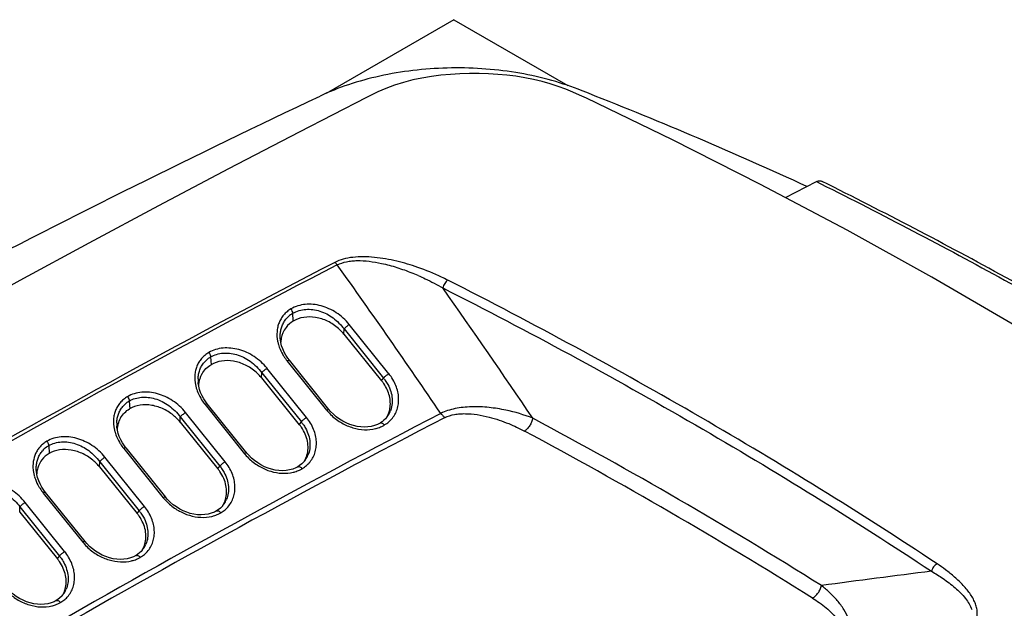
# Model space of a CAD drawing. Units: inches. Extents: x 0 to 17, y 0 to 11.
# Drawn here: x 4 to 5.9, y 8.4 to 9.5 of the extents above; entities that cross this region are included whole.
import ezdxf

# ---------------------------------------------------------------- set-up
doc = ezdxf.new("R2010")
doc.units = ezdxf.units.IN
doc.header["$LTSCALE"] = 0.935
doc.header["$MEASUREMENT"] = 0
doc.layers.get('0').update_dxf_attribs({"linetype": 'CONTINUOUS'})

msp = doc.modelspace()

# ---------------------------------------------------------------- linework, layer by layer
at = {"color": 7, "linetype": 'Continuous'}
for p, q in [((4.853, 9.5487), (4.6056, 9.4058)), ((4.853, 9.5487), (5.0744, 9.4208)), ((5.0986, 9.412), (5.0943, 9.4137)), ((5.1101, 9.3964), (5.0968, 9.4026)), ((5.1141, 9.406), (5.0986, 9.412)), ((5.1101, 9.3964), (5.1102, 9.3964)), ((5.4964, 9.2039), (5.5564, 9.2347)), ((4.7268, 8.8622), (4.6501, 8.9576)), ((4.5165, 8.9295), (4.5165, 8.9297)), ((4.5165, 8.9285), (4.5165, 8.9295)), ((4.5174, 8.9225), (4.5165, 8.9285)), ((4.6399, 8.9391), (4.7129, 8.8482)), ((4.5309, 8.8924), (4.527, 8.8982)), ((4.5296, 8.8868), (4.6063, 8.7914)), ((4.534, 8.8882), (4.5309, 8.8924)), ((4.6107, 8.7928), (4.534, 8.8882)), ((4.5672, 8.7773), (4.4905, 8.8728)), ((4.357, 8.8453), (4.357, 8.8454)), ((4.3572, 8.8439), (4.3571, 8.8453)), ((4.4802, 8.8542), (4.5532, 8.7633)), ((4.7129, 8.8482), (4.7168, 8.8536)), ((4.3581, 8.8378), (4.3572, 8.8439)), ((4.3719, 8.8074), (4.368, 8.8133)), ((4.3747, 8.8038), (4.3719, 8.8074)), ((4.4092, 8.6915), (4.3325, 8.787)), ((4.4514, 8.7083), (4.3747, 8.8038)), ((4.3222, 8.7684), (4.3952, 8.6775)), ((4.5532, 8.7633), (4.5572, 8.7687)), ((4.7205, 8.7747), (4.7174, 8.7718)), ((4.7224, 8.777), (4.7205, 8.7747)), ((4.1992, 8.7602), (4.1992, 8.7603)), ((4.1994, 8.7588), (4.1993, 8.7602)), ((4.2003, 8.7527), (4.1994, 8.7588)), ((4.7106, 8.7668), (4.7099, 8.7663)), ((4.7099, 8.7663), (4.7099, 8.7663)), ((4.2141, 8.7221), (4.2102, 8.728)), ((4.2126, 8.7171), (4.2893, 8.6216)), ((4.2169, 8.7184), (4.2141, 8.7221)), ((4.2169, 8.7184), (4.2936, 8.623)), ((4.2528, 8.6048), (4.1761, 8.7003)), ((4.0431, 8.6742), (4.0431, 8.6744)), ((4.0431, 8.6731), (4.0431, 8.6742)), ((4.044, 8.667), (4.0431, 8.6731)), ((4.1657, 8.6816), (4.2387, 8.5908)), ((4.3952, 8.6775), (4.3991, 8.6829)), ((4.5539, 8.6839), (4.5504, 8.6817)), ((4.5504, 8.6817), (4.5504, 8.6817)), ((4.5582, 8.6873), (4.5539, 8.6839)), ((4.0575, 8.6365), (4.0536, 8.6424)), ((4.0608, 8.6321), (4.0575, 8.6365)), ((4.0564, 8.6308), (4.1331, 8.5353)), ((4.1375, 8.5367), (4.0608, 8.6321)), ((4.098, 8.5172), (4.0213, 8.6126)), ((4.2387, 8.5908), (4.2427, 8.5962)), ((4.3959, 8.5982), (4.3925, 8.5961)), ((4.3925, 8.5961), (4.3925, 8.5961)), ((4.4001, 8.6016), (4.3959, 8.5982)), ((4.0108, 8.594), (4.0839, 8.5031)), ((4.2484, 8.5198), (4.2464, 8.5175)), ((4.0839, 8.5031), (4.0879, 8.5085)), ((4.2368, 8.5099), (4.2363, 8.5096)), ((4.2363, 8.5096), (4.2363, 8.5096)), ((4.2402, 8.5122), (4.2368, 8.5099)), ((4.0848, 8.4242), (4.0816, 8.4221)), ((4.0889, 8.4274), (4.0848, 8.4242)), ((4.0816, 8.4221), (4.0816, 8.4221))]:
    msp.add_line(p, q, dxfattribs=at)
at = {"color": 9, "linetype": 'Continuous'}
for p, q in [((5.5564, 9.2347), (5.565, 9.2304)), ((4.5416, 8.9644), (4.5407, 8.9794)), ((4.6399, 8.9391), (4.6401, 8.949)), ((4.6401, 8.949), (4.7168, 8.8536)), ((4.3812, 8.8948), (4.3821, 8.8797)), ((4.4802, 8.8542), (4.4805, 8.8641)), ((4.4805, 8.8641), (4.5572, 8.7687)), ((4.7168, 8.8536), (4.7184, 8.8555)), ((4.2233, 8.8092), (4.2242, 8.7941)), ((4.3703, 8.8024), (4.447, 8.707)), ((4.3222, 8.7684), (4.3224, 8.7783)), ((4.3224, 8.7783), (4.3991, 8.6829)), ((4.5572, 8.7687), (4.5588, 8.7706)), ((4.0671, 8.7227), (4.0678, 8.7076)), ((4.1657, 8.6816), (4.166, 8.6916)), ((4.166, 8.6916), (4.2427, 8.5962)), ((4.3991, 8.6829), (4.4008, 8.6848)), ((4.0108, 8.594), (4.0112, 8.604)), ((4.0112, 8.604), (4.0879, 8.5085)), ((4.2427, 8.5962), (4.2444, 8.5981)), ((4.0879, 8.5085), (4.0896, 8.5105))]:
    msp.add_line(p, q, dxfattribs=at)
at = {"color": 7, "linetype": 'Continuous'}
for points in [[(5.0968, 9.4026), (5.0838, 9.4083), (5.07, 9.4139), (5.0553, 9.4193), (5.04, 9.4243), (5.0241, 9.4288), (5.0076, 9.4328), (4.9908, 9.4362), (4.9736, 9.4389), (4.956, 9.4411), (4.9382, 9.4426), (4.9201, 9.4437), (4.9019, 9.4442), (4.8835, 9.4442), (4.8649, 9.4437), (4.8464, 9.4426), (4.8279, 9.4409), (4.8095, 9.4386), (4.7912, 9.4356), (4.7733, 9.4318), (4.7556, 9.4272), (4.7381, 9.4217), (4.7213, 9.4154), (4.7053, 9.4086), (4.6899, 9.4012), (4.6834, 9.398)], [(4.6834, 9.398), (4.5529, 9.3309), (4.416, 9.2597), (4.2801, 9.1879), (4.1451, 9.1156), (4.0109, 9.0428), (3.8777, 8.9695), (3.7454, 8.8956), (3.614, 8.8213), (3.4897, 8.75)], [(6.5441, 8.5636), (6.4033, 8.6619), (6.2531, 8.7621), (6.0992, 8.8601), (5.9416, 8.9559), (5.7806, 9.0494), (5.616, 9.1406), (5.4481, 9.2294), (5.277, 9.3159), (5.1101, 9.3964)], [(4.527, 8.8982), (4.5237, 8.9042), (4.521, 8.9103), (4.5189, 8.9165), (4.5174, 8.9225)], [(4.368, 8.8133), (4.3646, 8.8194), (4.3618, 8.8255), (4.3596, 8.8317), (4.3581, 8.8378)], [(4.6193, 8.7835), (4.614, 8.7889), (4.6107, 8.7928)], [(4.7099, 8.7663), (4.7052, 8.7639), (4.6992, 8.7616), (4.6929, 8.7599), (4.6863, 8.7589), (4.6794, 8.7586), (4.6724, 8.7589), (4.6653, 8.7599), (4.6582, 8.7615), (4.6512, 8.7638), (4.6443, 8.7667), (4.6376, 8.7701), (4.6312, 8.7741), (4.625, 8.7786), (4.6193, 8.7835)], [(4.7174, 8.7718), (4.7141, 8.7691), (4.7106, 8.7668)], [(4.2102, 8.728), (4.2068, 8.7341), (4.204, 8.7403), (4.2018, 8.7465), (4.2003, 8.7527)], [(4.4606, 8.6985), (4.4552, 8.7039), (4.4514, 8.7083)], [(4.5504, 8.6817), (4.5463, 8.6795), (4.5404, 8.6772), (4.5341, 8.6755), (4.5275, 8.6744), (4.5207, 8.674), (4.5137, 8.6743), (4.5067, 8.6753), (4.4996, 8.6768), (4.4926, 8.679), (4.4857, 8.6818), (4.4789, 8.6852), (4.4725, 8.6892), (4.4663, 8.6936), (4.4606, 8.6985)], [(4.5628, 8.6922), (4.562, 8.6912), (4.5582, 8.6873)], [(4.0536, 8.6424), (4.0503, 8.6485), (4.0476, 8.6547), (4.0455, 8.6609), (4.044, 8.667)], [(4.3028, 8.6131), (4.2975, 8.6185), (4.2936, 8.623)], [(4.3925, 8.5961), (4.3884, 8.5939), (4.3825, 8.5916), (4.3763, 8.5899), (4.3697, 8.5889), (4.3629, 8.5885), (4.3559, 8.5888), (4.3489, 8.5898), (4.3418, 8.5914), (4.3348, 8.5936), (4.3279, 8.5964), (4.3212, 8.5998), (4.3147, 8.6038), (4.3086, 8.6082), (4.3028, 8.6131)], [(4.4048, 8.6064), (4.4039, 8.6054), (4.4001, 8.6016)], [(4.1461, 8.5274), (4.1408, 8.5328), (4.1375, 8.5367)], [(4.2363, 8.5096), (4.2315, 8.5072), (4.2256, 8.5049), (4.2194, 8.5033), (4.2128, 8.5024), (4.206, 8.5021), (4.199, 8.5025), (4.192, 8.5035), (4.1849, 8.5052), (4.1779, 8.5075), (4.171, 8.5104), (4.1643, 8.5139), (4.1579, 8.5179), (4.1518, 8.5224), (4.1461, 8.5274)], [(4.2464, 8.5175), (4.2434, 8.5147), (4.2402, 8.5122)], [(4.0816, 8.4221), (4.0775, 8.42), (4.0716, 8.4177), (4.0654, 8.4161), (4.0588, 8.4151), (4.0521, 8.4148), (4.0451, 8.4151), (4.0381, 8.4161), (4.0311, 8.4177), (4.0241, 8.42), (4.0172, 8.4228), (4.0105, 8.4262), (4.004, 8.4302), (3.9979, 8.4347), (3.9921, 8.4396)], [(4.0936, 8.4322), (4.0927, 8.4311), (4.0889, 8.4274)]]:
    msp.add_lwpolyline(points, dxfattribs=at)
for centre, radius, start, end in [((2.2152, 2.0157), 7.9384, 65.25564, 68.58233), ((4.5665, 8.9218), 0.0493, 120.3878, 142.2543), ((4.5658, 8.9223), 0.0484, 142.2832, 157.0669), ((4.5695, 8.8818), 0.0906, 44.039, 48.8962), ((4.574, 8.8861), 0.0844, 38.8136, 44.0799), ((4.5707, 8.9213), 0.0535, 171.6129, 177.8018), ((4.4096, 8.7967), 0.0909, 44.0194, 48.8581), ((4.4118, 8.8368), 0.0541, 171.6956, 177.325), ((4.4089, 8.8372), 0.0511, 164.6077, 171.6781), ((4.4067, 8.8377), 0.0488, 157.2293, 164.5588), ((4.4058, 8.8381), 0.0479, 149.722, 157.2142), ((4.4141, 8.801), 0.0847, 38.8135, 44.0602), ((4.6474, 8.7956), 0.0843, 34.3435, 38.7549), ((4.6501, 8.7999), 0.0856, 37.4171, 38.7959), ((4.6851, 8.8076), 0.0483, 325.7088, 337.2074), ((4.2486, 8.7524), 0.0485, 157.2705, 164.6185), ((4.2477, 8.7527), 0.0476, 149.7384, 157.2546), ((4.2512, 8.7107), 0.0913, 43.9997, 48.8197), ((4.2558, 8.715), 0.0851, 38.8135, 44.0405), ((4.4902, 8.7148), 0.0859, 37.4258, 38.7957), ((4.6819, 8.8023), 0.0476, 326.846, 329.7366), ((4.6852, 8.8075), 0.0481, 320.6187, 321.9207), ((4.6814, 8.8025), 0.0482, 329.7558, 336.6629), ((4.6852, 8.8075), 0.0481, 321.921, 325.7016), ((4.2537, 8.7514), 0.0538, 171.7645, 177.0748), ((4.2509, 8.7518), 0.0509, 164.6683, 171.7507), ((4.4875, 8.7105), 0.0846, 34.3597, 38.7552), ((4.0913, 8.6663), 0.0474, 142.2545, 157.1896), ((4.0919, 8.6658), 0.0482, 120.1003, 142.2159), ((4.0945, 8.6237), 0.0916, 43.9799, 48.7811), ((4.5226, 8.7173), 0.0473, 326.5573, 329.1569), ((4.5259, 8.7226), 0.0478, 320.5341, 321.6664), ((4.5221, 8.7176), 0.0479, 329.184, 336.6975), ((4.526, 8.7225), 0.0477, 321.6666, 325.5063), ((4.5258, 8.7226), 0.0479, 325.5141, 337.2356), ((4.5209, 8.7181), 0.0491, 336.6969, 343.4955), ((4.0965, 8.6651), 0.0528, 171.8267, 177.0456), ((4.099, 8.628), 0.0854, 38.8135, 44.0206), ((4.3292, 8.6245), 0.0849, 34.3749, 38.7554), ((4.3319, 8.6289), 0.0863, 37.4348, 38.7958), ((4.3681, 8.6368), 0.0476, 325.3427, 337.2792), ((4.3632, 8.6322), 0.0488, 336.7355, 343.5529), ((4.1752, 8.5419), 0.0866, 37.4438, 38.7958), ((4.3649, 8.6314), 0.0469, 326.4353, 329.0071), ((4.3683, 8.6367), 0.0474, 320.3899, 321.4118), ((4.365, 8.6314), 0.0469, 329.0077, 329.7679), ((4.3683, 8.6367), 0.0474, 321.412, 325.3343), ((4.3644, 8.6317), 0.0475, 329.7873, 336.7393), ((4.1725, 8.5376), 0.0851, 34.3901, 38.7556), ((4.2088, 8.5446), 0.0466, 326.4971, 328.8616), ((4.2122, 8.5499), 0.0471, 320.1952, 321.1599), ((4.2089, 8.5446), 0.0466, 328.8621, 329.7842), ((4.2123, 8.5499), 0.047, 321.1601, 325.174), ((4.2082, 8.545), 0.0473, 329.809, 336.7743), ((4.2121, 8.55), 0.0473, 325.183, 337.3314), ((4.2071, 8.5455), 0.0485, 336.7751, 343.6115), ((4.0174, 8.4497), 0.0855, 34.4063, 38.7559), ((4.0202, 8.4541), 0.0869, 37.4527, 38.7957), ((4.0576, 8.4623), 0.0469, 325.0099, 337.3731), ((4.0525, 8.4577), 0.0483, 336.816, 343.6716), ((4.0543, 8.4569), 0.0463, 326.1993, 328.7065), ((4.0578, 8.4622), 0.0467, 320.1011, 320.8971), ((4.0544, 8.4569), 0.0462, 328.7069, 329.8017), ((4.0578, 8.4621), 0.0467, 320.8973, 325.0002), ((4.0537, 8.4572), 0.047, 329.8272, 336.8152)]:
    msp.add_arc(centre, radius, start, end, dxfattribs=at)
at = {"color": 9, "linetype": 'Continuous'}
for centre, radius, start, end in [((13.9952, -9.0368), 20.3962, 117.3585, 119.97378), ((13.8658, -8.7959), 20.1163, 117.34085, 119.99113), ((-7.5024, 0.3976), 14.9126, 34.22543, 35.57496), ((4.6039, 8.6401), 0.4501, 66.4374, 68.1804), ((-7.4894, 0.3335), 15.0802, 34.04392, 35.2102), ((4.5661, 8.9362), 0.0501, 120.39, 126.5486), ((4.5648, 8.9378), 0.0481, 126.4999, 139.1781), ((4.5866, 8.9403), 0.0769, 191.3562, 196.3356), ((4.4051, 8.8534), 0.0477, 126.6822, 139.9722), ((4.4063, 8.8518), 0.0497, 120.294, 126.7315), ((4.4213, 8.8502), 0.0644, 178.0994, 184.3463), ((4.4272, 8.8559), 0.0769, 191.3925, 196.4316), ((4.2469, 8.7681), 0.0473, 126.6106, 139.9506), ((4.2482, 8.7665), 0.0494, 120.2003, 126.6603), ((4.6837, 8.8536), 0.0992, 218.7932, 219.8951), ((4.6849, 8.8547), 0.1008, 219.9043, 227.0173), ((14.2146, -9.3028), 20.3786, 117.42754, 119.97528), ((14.0867, -9.0623), 20.0954, 117.40895, 119.99136), ((4.6898, 8.8116), 0.0566, 306.1661, 313.5277), ((4.6909, 8.8104), 0.0549, 313.562, 318.3012), ((0.5814, 0.4943), 9.3895, 57.93435, 61.88478), ((4.2695, 8.7707), 0.077, 191.4692, 196.5049), ((4.2632, 8.7649), 0.0642, 178.1584, 184.1082), ((4.687, 8.8159), 0.0617, 295.1242, 300.273), ((4.6881, 8.8139), 0.0594, 300.2758, 306.1435), ((0.4855, 0.3334), 9.547, 57.97147, 61.84751), ((4.0904, 8.6818), 0.047, 126.3329, 139.2624), ((4.0917, 8.6802), 0.0491, 120.1077, 126.3831), ((4.5247, 8.7694), 0.0995, 218.7937, 219.8872), ((4.5259, 8.7705), 0.1012, 219.8964, 226.9789), ((4.1086, 8.6835), 0.0721, 186.3901, 191.5683), ((4.5278, 8.731), 0.0613, 294.9545, 300.1763), ((4.5317, 8.7255), 0.0546, 313.3926, 317.6883), ((4.532, 8.7252), 0.0541, 317.6957, 318.4055), ((4.1134, 8.6845), 0.077, 191.5401, 196.567), ((4.3672, 8.6843), 0.0999, 218.7943, 219.8725), ((4.3685, 8.6854), 0.1015, 219.8818, 226.9366), ((4.3741, 8.6396), 0.0542, 313.1727, 317.4445), ((4.3744, 8.6393), 0.0537, 317.452, 318.3929), ((4.3702, 8.6451), 0.0609, 294.7929, 300.0898), ((4.2114, 8.5983), 0.1003, 218.7939, 219.869), ((4.2127, 8.5993), 0.102, 219.8785, 226.9678), ((4.2142, 8.5584), 0.0605, 294.6597, 299.9938), ((4.2181, 8.5528), 0.0538, 312.9515, 317.214), ((4.2184, 8.5525), 0.0533, 317.2216, 318.267), ((8.014, -9.5764), 18.1932, 97.05382, 97.73225), ((4.0637, 8.4651), 0.0534, 312.7279, 316.9604), ((4.0641, 8.4648), 0.0529, 316.9679, 318.3087), ((4.0599, 8.4706), 0.0602, 294.4826, 299.8889)]:
    msp.add_arc(centre, radius, start, end, dxfattribs=at)
at = {"color": 7, "linetype": 'Continuous'}
for points, knots in [([(5.0943, 9.4137), (5.0753, 9.4211), (5.0353, 9.434), (4.9725, 9.4473), (4.9069, 9.4547), (4.8402, 9.456), (4.7739, 9.4512), (4.7097, 9.4405), (4.6493, 9.424), (4.6113, 9.4089), (4.5934, 9.4005)], [0, 0, 0, 0, 0.119666, 0.245042, 0.374084, 0.504729, 0.634742, 0.761918, 0.884293, 1, 1, 1, 1]), ([(1.9304, 7.863), (2.132, 8.0054), (2.5478, 8.2841), (3.198, 8.6783), (3.8815, 9.0532), (4.3528, 9.2869), (4.5934, 9.4005)], [0, 0, 0, 0, 0.240567, 0.487517, 0.740721, 1, 1, 1, 1]), ([(5.5564, 9.2347), (5.5582, 9.2356), (5.561, 9.2365), (5.5649, 9.2361), (5.5666, 9.2355), (5.5674, 9.2351)], [0, 0, 0, 0, 0.520065, 0.762506, 1, 1, 1, 1]), ([(6.8978, 8.4335), (6.7969, 8.5071), (6.5891, 8.6514), (6.2641, 8.8565), (5.9228, 9.0524), (5.6875, 9.1753), (5.5674, 9.2351)], [0, 0, 0, 0, 0.24095, 0.488009, 0.741076, 1, 1, 1, 1]), ([(4.6291, 8.9501), (4.6259, 8.9528), (4.6192, 8.9579), (4.6049, 8.9662), (4.5855, 8.9724), (4.5622, 8.9728), (4.5477, 8.968), (4.5415, 8.9643)], [0, 0, 0, 0, 0.133485, 0.266619, 0.526564, 0.771932, 1, 1, 1, 1]), ([(4.5212, 8.9412), (4.5208, 8.9403), (4.5193, 8.9363), (4.5183, 8.9322), (4.5178, 8.9291)], [0, 0, 0, 0, 0.247653, 1, 1, 1, 1]), ([(4.4694, 8.8652), (4.4663, 8.868), (4.4596, 8.8731), (4.4452, 8.8813), (4.4259, 8.8876), (4.4026, 8.888), (4.3881, 8.8832), (4.382, 8.8796)], [0, 0, 0, 0, 0.133657, 0.266941, 0.52705, 0.772313, 1, 1, 1, 1]), ([(4.3645, 8.8622), (4.3665, 8.8658), (4.3717, 8.8724), (4.3784, 8.8775), (4.382, 8.8796)], [0, 0, 0, 0, 0.496152, 1, 1, 1, 1]), ([(4.7181, 8.8519), (4.7187, 8.8511), (4.7213, 8.8476), (4.7235, 8.844), (4.7251, 8.8412)], [0, 0, 0, 0, 0.255336, 1, 1, 1, 1]), ([(4.729, 8.7947), (4.7297, 8.7986), (4.7302, 8.8069), (4.7283, 8.8193), (4.7239, 8.8317), (4.7195, 8.8394), (4.717, 8.8431)], [0, 0, 0, 0, 0.235002, 0.479676, 0.734911, 1, 1, 1, 1]), ([(4.7251, 8.8412), (4.7274, 8.8369), (4.7311, 8.8281), (4.7339, 8.8144), (4.7335, 8.8011), (4.7312, 8.7927), (4.7296, 8.7889)], [0, 0, 0, 0, 0.270734, 0.525037, 0.766479, 1, 1, 1, 1]), ([(4.2066, 8.7767), (4.2086, 8.7802), (4.2138, 8.7869), (4.2204, 8.7919), (4.224, 8.794)], [0, 0, 0, 0, 0.496132, 1, 1, 1, 1]), ([(4.3113, 8.7794), (4.3082, 8.7822), (4.3015, 8.7873), (4.2872, 8.7955), (4.2679, 8.8019), (4.2446, 8.8023), (4.2302, 8.7976), (4.224, 8.794)], [0, 0, 0, 0, 0.13383, 0.267266, 0.52754, 0.772697, 1, 1, 1, 1]), ([(4.7257, 8.7834), (4.7261, 8.7843), (4.7275, 8.788), (4.7285, 8.7918), (4.729, 8.7947)], [0, 0, 0, 0, 0.248004, 1, 1, 1, 1]), ([(4.568, 8.7041), (4.5693, 8.7084), (4.5707, 8.7174), (4.5695, 8.7314), (4.565, 8.7453), (4.5602, 8.754), (4.5573, 8.7582)], [0, 0, 0, 0, 0.233258, 0.476931, 0.732689, 1, 1, 1, 1]), ([(4.5584, 8.7671), (4.5591, 8.7662), (4.5616, 8.7628), (4.5639, 8.7591), (4.5654, 8.7563)], [0, 0, 0, 0, 0.255364, 1, 1, 1, 1]), ([(4.5654, 8.7563), (4.5678, 8.752), (4.5715, 8.7432), (4.5742, 8.7296), (4.5739, 8.7163), (4.5716, 8.708), (4.57, 8.7041)], [0, 0, 0, 0, 0.271031, 0.525437, 0.766775, 1, 1, 1, 1]), ([(4.1549, 8.6927), (4.1517, 8.6954), (4.1451, 8.7005), (4.1308, 8.7088), (4.1115, 8.7152), (4.0883, 8.7157), (4.0739, 8.711), (4.0677, 8.7075)], [0, 0, 0, 0, 0.134005, 0.267593, 0.528035, 0.773085, 1, 1, 1, 1]), ([(4.0476, 8.6847), (4.0472, 8.6837), (4.0457, 8.6798), (4.0447, 8.6757), (4.0443, 8.6726)], [0, 0, 0, 0, 0.247436, 1, 1, 1, 1]), ([(4.41, 8.6184), (4.4113, 8.6226), (4.4127, 8.6317), (4.4114, 8.6456), (4.407, 8.6595), (4.4021, 8.6682), (4.3992, 8.6724)], [0, 0, 0, 0, 0.232959, 0.476543, 0.732415, 1, 1, 1, 1]), ([(4.4004, 8.6813), (4.4011, 8.6804), (4.4036, 8.677), (4.4059, 8.6733), (4.4074, 8.6705)], [0, 0, 0, 0, 0.255392, 1, 1, 1, 1]), ([(4.4074, 8.6705), (4.4097, 8.6662), (4.4135, 8.6575), (4.4162, 8.6438), (4.4159, 8.6306), (4.4137, 8.6223), (4.412, 8.6184)], [0, 0, 0, 0, 0.271331, 0.525844, 0.767077, 1, 1, 1, 1]), ([(4.2536, 8.5318), (4.2549, 8.536), (4.2563, 8.545), (4.255, 8.5589), (4.2505, 8.5728), (4.2456, 8.5815), (4.2428, 8.5857)], [0, 0, 0, 0, 0.232658, 0.476153, 0.732139, 1, 1, 1, 1]), ([(4.244, 8.5946), (4.2446, 8.5937), (4.2472, 8.5903), (4.2495, 8.5866), (4.251, 8.5838)], [0, 0, 0, 0, 0.255419, 1, 1, 1, 1]), ([(4.251, 8.5838), (4.2533, 8.5795), (4.2571, 8.5708), (4.2598, 8.5572), (4.2596, 8.544), (4.2573, 8.5356), (4.2557, 8.5318)], [0, 0, 0, 0, 0.271633, 0.526256, 0.767385, 1, 1, 1, 1]), ([(4.0892, 8.5069), (4.0898, 8.5061), (4.0924, 8.5026), (4.0946, 8.499), (4.0962, 8.4962)], [0, 0, 0, 0, 0.255446, 1, 1, 1, 1]), ([(4.0988, 8.4442), (4.1001, 8.4484), (4.1014, 8.4574), (4.1001, 8.4713), (4.0957, 8.4851), (4.0908, 8.4938), (4.0879, 8.498)], [0, 0, 0, 0, 0.232355, 0.475761, 0.731863, 1, 1, 1, 1]), ([(4.0962, 8.4962), (4.0985, 8.4919), (4.1023, 8.4831), (4.105, 8.4695), (4.1048, 8.4564), (4.1025, 8.4481), (4.1009, 8.4442)], [0, 0, 0, 0, 0.271936, 0.526666, 0.76769, 1, 1, 1, 1])]:
    msp.add_open_spline(points, degree=3, knots=knots, dxfattribs=at)
at = {"color": 9, "linetype": 'Continuous'}
for points, knots in [([(5.565, 9.2304), (5.6851, 9.1705), (5.9202, 9.0475), (6.2611, 8.8514), (6.5856, 8.6462), (6.7931, 8.5018), (6.8939, 8.4281)], [0, 0, 0, 0, 0.259001, 0.512089, 0.759121, 1, 1, 1, 1]), ([(4.6219, 9.078), (4.6228, 9.0775), (4.6246, 9.076), (4.6261, 9.0742), (4.6268, 9.0732)], [0, 0, 0, 0, 0.474696, 1, 1, 1, 1]), ([(4.7832, 9.0683), (4.7698, 9.073), (4.7491, 9.0792), (4.7207, 9.0851), (4.6991, 9.088), (4.6778, 9.0892), (4.6575, 9.0883), (4.6387, 9.085), (4.6272, 9.0808), (4.622, 9.0781)], [0, 0, 0, 0, 0.258467, 0.392257, 0.525315, 0.654834, 0.778388, 0.893771, 1, 1, 1, 1]), ([(4.6268, 9.0732), (4.6324, 9.0761), (4.6418, 9.0791), (4.655, 9.0811), (4.6697, 9.0818), (4.6892, 9.0806), (4.7048, 9.0779), (4.7128, 9.0762)], [0, 0, 0, 0, 0.215358, 0.332936, 0.456853, 0.720679, 1, 1, 1, 1]), ([(4.7128, 9.0762), (4.7229, 9.074), (4.7426, 9.0686), (4.7618, 9.0617), (4.7712, 9.0579)], [0, 0, 0, 0, 0.504763, 1, 1, 1, 1]), ([(4.8411, 9.0436), (4.8372, 9.0456), (4.8184, 9.0548), (4.7989, 9.0629), (4.7832, 9.0683)], [0, 0, 0, 0, 0.20979, 1, 1, 1, 1]), ([(4.7838, 9.0526), (4.7885, 9.0506), (4.8048, 9.0432), (4.8206, 9.0348), (4.8318, 9.0285)], [0, 0, 0, 0, 0.282722, 1, 1, 1, 1]), ([(4.8412, 9.0436), (4.84, 9.0428), (4.8378, 9.0408), (4.8351, 9.0372), (4.833, 9.033), (4.832, 9.03), (4.8318, 9.0285)], [0, 0, 0, 0, 0.230142, 0.481587, 0.742497, 1, 1, 1, 1]), ([(5.7906, 8.4934), (5.6406, 8.5928), (5.3291, 8.7853), (5.0071, 8.9595), (4.8411, 9.0436)], [0, 0, 0, 0, 0.491657, 1, 1, 1, 1]), ([(4.8318, 9.0285), (4.9974, 8.9445), (5.319, 8.7705), (5.6301, 8.5783), (5.7798, 8.4791)], [0, 0, 0, 0, 0.508341, 1, 1, 1, 1]), ([(4.6502, 8.9577), (4.6431, 8.9665), (4.6264, 8.9816), (4.601, 8.9932), (4.5802, 8.997), (4.565, 8.9971), (4.5503, 8.9943), (4.5412, 8.9903), (4.537, 8.9878)], [0, 0, 0, 0, 0.268649, 0.525161, 0.648437, 0.768083, 0.884751, 1, 1, 1, 1]), ([(4.537, 8.9878), (4.5343, 8.9863), (4.5293, 8.9827), (4.5228, 8.9763), (4.5176, 8.969), (4.5137, 8.9611), (4.511, 8.9526), (4.5093, 8.9406), (4.5099, 8.9312), (4.5112, 8.9252)], [0, 0, 0, 0, 0.130039, 0.254892, 0.376775, 0.497598, 0.619068, 0.742637, 1, 1, 1, 1]), ([(4.5407, 8.9794), (4.5406, 8.9809), (4.5398, 8.984), (4.5382, 8.9867), (4.5372, 8.9879)], [0, 0, 0, 0, 0.479477, 1, 1, 1, 1]), ([(4.5407, 8.9794), (4.5445, 8.9816), (4.5527, 8.9851), (4.5659, 8.9874), (4.5796, 8.9869), (4.5886, 8.9849), (4.5931, 8.9835)], [0, 0, 0, 0, 0.243691, 0.489842, 0.741389, 1, 1, 1, 1]), ([(4.5931, 8.9835), (4.6022, 8.9806), (4.62, 8.9713), (4.6341, 8.9571), (4.6401, 8.949)], [0, 0, 0, 0, 0.486889, 1, 1, 1, 1]), ([(4.5164, 8.9392), (4.5166, 8.9419), (4.5174, 8.9474), (4.5198, 8.9553), (4.5234, 8.9627), (4.5266, 8.9672), (4.5284, 8.9692)], [0, 0, 0, 0, 0.254311, 0.503691, 0.751068, 1, 1, 1, 1]), ([(4.6401, 8.949), (4.6407, 8.9498), (4.6421, 8.9513), (4.6445, 8.9536), (4.6473, 8.9558), (4.6493, 8.9571), (4.6502, 8.9577)], [0, 0, 0, 0, 0.214671, 0.471243, 0.742286, 1, 1, 1, 1]), ([(4.5164, 8.9297), (4.5164, 8.9305), (4.5162, 8.9336), (4.5162, 8.9368), (4.5164, 8.9392)], [0, 0, 0, 0, 0.253358, 1, 1, 1, 1]), ([(4.3776, 8.9032), (4.3749, 8.9016), (4.3698, 8.8981), (4.3633, 8.8917), (4.3582, 8.8845), (4.3543, 8.8766), (4.3517, 8.8681), (4.3499, 8.8561), (4.3506, 8.8468), (4.3518, 8.8407)], [0, 0, 0, 0, 0.129963, 0.254724, 0.376523, 0.497289, 0.618748, 0.742359, 1, 1, 1, 1]), ([(4.4906, 8.8728), (4.4835, 8.8817), (4.4668, 8.8968), (4.4415, 8.9083), (4.4207, 8.9122), (4.4054, 8.9123), (4.3908, 8.9096), (4.3817, 8.9057), (4.3776, 8.9032)], [0, 0, 0, 0, 0.268952, 0.525654, 0.64893, 0.768496, 0.884999, 1, 1, 1, 1]), ([(4.3777, 8.9033), (4.3787, 8.902), (4.3803, 8.8993), (4.3811, 8.8963), (4.3812, 8.8948)], [0, 0, 0, 0, 0.520289, 1, 1, 1, 1]), ([(4.3812, 8.8948), (4.3848, 8.8969), (4.3926, 8.9002), (4.4052, 8.9025), (4.4182, 8.9023), (4.4268, 8.9006), (4.4311, 8.8994)], [0, 0, 0, 0, 0.243953, 0.490258, 0.741729, 1, 1, 1, 1]), ([(4.5128, 8.9187), (4.5132, 8.917), (4.5154, 8.9103), (4.5185, 8.9039), (4.5212, 8.8993)], [0, 0, 0, 0, 0.24219, 1, 1, 1, 1]), ([(4.3569, 8.8524), (4.357, 8.8553), (4.3576, 8.8611), (4.3599, 8.8695), (4.3635, 8.8772), (4.3667, 8.8819), (4.3685, 8.8841)], [0, 0, 0, 0, 0.255517, 0.505192, 0.752069, 1, 1, 1, 1]), ([(4.4311, 8.8994), (4.4407, 8.8967), (4.4594, 8.8873), (4.4742, 8.8726), (4.4805, 8.8641)], [0, 0, 0, 0, 0.486106, 1, 1, 1, 1]), ([(4.5212, 8.8993), (4.5218, 8.8982), (4.5244, 8.8939), (4.5273, 8.8899), (4.5297, 8.8869)], [0, 0, 0, 0, 0.244535, 1, 1, 1, 1]), ([(4.534, 8.8882), (4.5339, 8.8884), (4.5336, 8.8885), (4.5331, 8.8884), (4.5323, 8.8882), (4.5312, 8.8877), (4.5302, 8.8872), (4.5297, 8.8869)], [0, 0, 0, 0, 0.118814, 0.206259, 0.316651, 0.60965, 1, 1, 1, 1]), ([(4.4805, 8.8641), (4.481, 8.8649), (4.4824, 8.8665), (4.4849, 8.8687), (4.4877, 8.8709), (4.4896, 8.8723), (4.4906, 8.8728)], [0, 0, 0, 0, 0.215421, 0.47225, 0.743043, 1, 1, 1, 1]), ([(4.7184, 8.8555), (4.7197, 8.8568), (4.7224, 8.8592), (4.7254, 8.8613), (4.727, 8.8623)], [0, 0, 0, 0, 0.49666, 1, 1, 1, 1]), ([(4.7319, 8.7739), (4.7344, 8.7767), (4.7387, 8.7827), (4.7433, 8.7929), (4.7458, 8.8039), (4.7462, 8.8155), (4.7446, 8.8274), (4.7408, 8.8394), (4.735, 8.8513), (4.7299, 8.8587), (4.727, 8.8623)], [0, 0, 0, 0, 0.115537, 0.230237, 0.346354, 0.465695, 0.589676, 0.719444, 0.855936, 1, 1, 1, 1]), ([(4.3326, 8.787), (4.3255, 8.7959), (4.3088, 8.811), (4.2835, 8.8226), (4.2627, 8.8265), (4.2475, 8.8267), (4.2329, 8.824), (4.2239, 8.8201), (4.2197, 8.8176)], [0, 0, 0, 0, 0.269252, 0.526141, 0.649418, 0.768907, 0.885246, 1, 1, 1, 1]), ([(4.3534, 8.8342), (4.3539, 8.8325), (4.3561, 8.8258), (4.3592, 8.8193), (4.3619, 8.8147)], [0, 0, 0, 0, 0.242074, 1, 1, 1, 1]), ([(4.2197, 8.8176), (4.217, 8.8161), (4.212, 8.8125), (4.2055, 8.8062), (4.2004, 8.799), (4.1965, 8.7911), (4.1939, 8.7827), (4.1922, 8.7707), (4.1929, 8.7614), (4.1941, 8.7554)], [0, 0, 0, 0, 0.129881, 0.25454, 0.376244, 0.496945, 0.618388, 0.742048, 1, 1, 1, 1]), ([(4.2198, 8.8177), (4.2208, 8.8164), (4.2224, 8.8137), (4.2233, 8.8107), (4.2233, 8.8092)], [0, 0, 0, 0, 0.520062, 1, 1, 1, 1]), ([(4.2233, 8.8092), (4.2269, 8.8113), (4.2347, 8.8146), (4.2473, 8.8169), (4.2603, 8.8166), (4.2689, 8.8149), (4.2731, 8.8137)], [0, 0, 0, 0, 0.243695, 0.489908, 0.741469, 1, 1, 1, 1]), ([(4.2731, 8.8137), (4.2827, 8.8109), (4.3014, 8.8016), (4.3162, 8.7868), (4.3224, 8.7783)], [0, 0, 0, 0, 0.486002, 1, 1, 1, 1]), ([(4.3619, 8.8147), (4.3625, 8.8137), (4.3651, 8.8094), (4.368, 8.8054), (4.3704, 8.8025)], [0, 0, 0, 0, 0.244573, 1, 1, 1, 1]), ([(4.1991, 8.7669), (4.1992, 8.7699), (4.1998, 8.7756), (4.2021, 8.784), (4.2056, 8.7917), (4.2089, 8.7964), (4.2107, 8.7986)], [0, 0, 0, 0, 0.255707, 0.505429, 0.752229, 1, 1, 1, 1]), ([(4.3224, 8.7783), (4.323, 8.7791), (4.3244, 8.7807), (4.3269, 8.783), (4.3297, 8.7851), (4.3316, 8.7865), (4.3326, 8.787)], [0, 0, 0, 0, 0.216166, 0.473252, 0.743797, 1, 1, 1, 1]), ([(4.3747, 8.8038), (4.3746, 8.8039), (4.3742, 8.804), (4.3737, 8.804), (4.373, 8.8038), (4.3718, 8.8033), (4.3709, 8.8028), (4.3704, 8.8025)], [0, 0, 0, 0, 0.119033, 0.206463, 0.316797, 0.609661, 1, 1, 1, 1]), ([(4.6064, 8.7915), (4.6069, 8.7918), (4.6079, 8.7923), (4.609, 8.7928), (4.6098, 8.793), (4.6103, 8.793), (4.6106, 8.7929), (4.6107, 8.7928)], [0, 0, 0, 0, 0.390555, 0.683589, 0.793939, 0.881312, 1, 1, 1, 1]), ([(4.8872, 8.7979), (4.8818, 8.7978), (4.8712, 8.7971), (4.8557, 8.7947), (4.8411, 8.791), (4.832, 8.7873), (4.8278, 8.7852)], [0, 0, 0, 0, 0.263888, 0.52081, 0.76701, 1, 1, 1, 1]), ([(5.0062, 8.7759), (4.9893, 8.7825), (4.9612, 8.7909), (4.9211, 8.7973), (4.8986, 8.7983), (4.8872, 8.7979)], [0, 0, 0, 0, 0.447976, 0.718675, 1, 1, 1, 1]), ([(4.5588, 8.7706), (4.56, 8.7719), (4.5628, 8.7744), (4.5658, 8.7765), (4.5673, 8.7774)], [0, 0, 0, 0, 0.497414, 1, 1, 1, 1]), ([(4.5725, 8.6893), (4.5749, 8.692), (4.5792, 8.698), (4.5838, 8.7082), (4.5862, 8.7192), (4.5866, 8.7307), (4.585, 8.7426), (4.5798, 8.759), (4.573, 8.7704), (4.5673, 8.7774)], [0, 0, 0, 0, 0.115377, 0.229978, 0.346073, 0.465476, 0.589602, 0.719593, 1, 1, 1, 1]), ([(4.6162, 8.7809), (4.6221, 8.7754), (4.635, 8.766), (4.6567, 8.7566), (4.6791, 8.7527), (4.694, 8.754), (4.701, 8.7558)], [0, 0, 0, 0, 0.263233, 0.518657, 0.764373, 1, 1, 1, 1]), ([(4.8278, 8.7852), (4.829, 8.7836), (4.8315, 8.7806), (4.8345, 8.7782), (4.836, 8.7772)], [0, 0, 0, 0, 0.525237, 1, 1, 1, 1]), ([(4.836, 8.7772), (4.8417, 8.7801), (4.8513, 8.783), (4.8647, 8.7846), (4.8794, 8.7849), (4.8985, 8.7832), (4.9137, 8.78), (4.9213, 8.778)], [0, 0, 0, 0, 0.2195, 0.339385, 0.465027, 0.728679, 1, 1, 1, 1]), ([(4.9213, 8.778), (4.928, 8.7763), (4.9408, 8.7725), (4.9639, 8.7639), (4.9801, 8.7562), (4.99, 8.7509)], [0, 0, 0, 0, 0.277604, 0.542396, 1, 1, 1, 1]), ([(5.0062, 8.7759), (5.0057, 8.7733), (5.0041, 8.7683), (5.0004, 8.7614), (4.9958, 8.7554), (4.992, 8.7522), (4.99, 8.7509)], [0, 0, 0, 0, 0.256347, 0.516534, 0.768209, 1, 1, 1, 1]), ([(4.1957, 8.7488), (4.1962, 8.7471), (4.1984, 8.7404), (4.2015, 8.734), (4.2042, 8.7293)], [0, 0, 0, 0, 0.242002, 1, 1, 1, 1]), ([(4.701, 8.7558), (4.702, 8.756), (4.7062, 8.7572), (4.7102, 8.7587), (4.7132, 8.7601)], [0, 0, 0, 0, 0.251332, 1, 1, 1, 1]), ([(4.7099, 8.7663), (4.7102, 8.7665), (4.7108, 8.7667), (4.7121, 8.7669), (4.714, 8.7663), (4.7162, 8.7649), (4.7176, 8.7635), (4.7182, 8.7627)], [0, 0, 0, 0, 0.093881, 0.191653, 0.413282, 0.682174, 1, 1, 1, 1]), ([(4.0635, 8.7311), (4.061, 8.7297), (4.0564, 8.7265), (4.0504, 8.7208), (4.0454, 8.7145), (4.0402, 8.7051), (4.0364, 8.692), (4.0363, 8.681), (4.0369, 8.6755)], [0, 0, 0, 0, 0.130845, 0.256683, 0.379476, 0.500935, 0.745178, 1, 1, 1, 1]), ([(4.1762, 8.7003), (4.1691, 8.7092), (4.1524, 8.7243), (4.1271, 8.7359), (4.1064, 8.7399), (4.0912, 8.7401), (4.0766, 8.7374), (4.0676, 8.7336), (4.0635, 8.7311)], [0, 0, 0, 0, 0.269551, 0.526623, 0.649901, 0.769313, 0.88549, 1, 1, 1, 1]), ([(4.0636, 8.7312), (4.0646, 8.7299), (4.0662, 8.7272), (4.067, 8.7242), (4.0671, 8.7227)], [0, 0, 0, 0, 0.519831, 1, 1, 1, 1]), ([(4.0671, 8.7227), (4.0708, 8.7248), (4.079, 8.7283), (4.0922, 8.7304), (4.1058, 8.7298), (4.1147, 8.7277), (4.1191, 8.7263)], [0, 0, 0, 0, 0.242882, 0.488752, 0.740583, 1, 1, 1, 1]), ([(4.043, 8.6824), (4.0432, 8.6852), (4.0439, 8.6907), (4.0463, 8.6986), (4.0499, 8.706), (4.053, 8.7105), (4.0548, 8.7125)], [0, 0, 0, 0, 0.255044, 0.504599, 0.751678, 1, 1, 1, 1]), ([(4.1191, 8.7263), (4.1282, 8.7233), (4.146, 8.714), (4.16, 8.6998), (4.166, 8.6916)], [0, 0, 0, 0, 0.486612, 1, 1, 1, 1]), ([(4.2042, 8.7293), (4.2048, 8.7283), (4.2074, 8.7241), (4.2103, 8.72), (4.2127, 8.7171)], [0, 0, 0, 0, 0.244558, 1, 1, 1, 1]), ([(4.2169, 8.7184), (4.2168, 8.7185), (4.2165, 8.7186), (4.216, 8.7186), (4.2152, 8.7184), (4.2141, 8.7179), (4.2132, 8.7174), (4.2127, 8.7171)], [0, 0, 0, 0, 0.119347, 0.206814, 0.31712, 0.609821, 1, 1, 1, 1]), ([(4.166, 8.6916), (4.1666, 8.6924), (4.168, 8.694), (4.1705, 8.6963), (4.1733, 8.6984), (4.1752, 8.6997), (4.1762, 8.7003)], [0, 0, 0, 0, 0.216912, 0.474253, 0.744549, 1, 1, 1, 1]), ([(4.4008, 8.6848), (4.402, 8.6861), (4.4048, 8.6886), (4.4077, 8.6907), (4.4093, 8.6916)], [0, 0, 0, 0, 0.498171, 1, 1, 1, 1]), ([(4.4146, 8.6036), (4.417, 8.6064), (4.4213, 8.6124), (4.4258, 8.6225), (4.4283, 8.6335), (4.4286, 8.645), (4.427, 8.6569), (4.4218, 8.6732), (4.4149, 8.6846), (4.4093, 8.6916)], [0, 0, 0, 0, 0.115146, 0.229561, 0.345535, 0.464894, 0.589059, 0.719165, 1, 1, 1, 1]), ([(4.4514, 8.7083), (4.4513, 8.7085), (4.4509, 8.7086), (4.4504, 8.7085), (4.4497, 8.7083), (4.4485, 8.7079), (4.4476, 8.7074), (4.4471, 8.7071)], [0, 0, 0, 0, 0.119057, 0.206461, 0.316735, 0.609503, 1, 1, 1, 1]), ([(4.4569, 8.6965), (4.4628, 8.691), (4.4757, 8.6815), (4.4973, 8.6722), (4.5197, 8.6682), (4.5345, 8.6695), (4.5415, 8.6712)], [0, 0, 0, 0, 0.263463, 0.519011, 0.764666, 1, 1, 1, 1]), ([(4.043, 8.6744), (4.043, 8.6751), (4.0429, 8.6777), (4.0429, 8.6804), (4.043, 8.6824)], [0, 0, 0, 0, 0.252943, 1, 1, 1, 1]), ([(4.5415, 8.6712), (4.5426, 8.6714), (4.5467, 8.6725), (4.5507, 8.6741), (4.5537, 8.6754)], [0, 0, 0, 0, 0.251391, 1, 1, 1, 1]), ([(4.5504, 8.6817), (4.5507, 8.6818), (4.5513, 8.6821), (4.5526, 8.6822), (4.5545, 8.6817), (4.5567, 8.6802), (4.5581, 8.6789), (4.5587, 8.6781)], [0, 0, 0, 0, 0.094321, 0.192441, 0.414329, 0.682906, 1, 1, 1, 1]), ([(4.5586, 8.678), (4.5596, 8.6786), (4.5633, 8.6809), (4.5668, 8.6836), (4.5692, 8.6859)], [0, 0, 0, 0, 0.256053, 1, 1, 1, 1]), ([(4.0396, 8.6625), (4.0401, 8.6609), (4.0423, 8.6541), (4.0454, 8.6477), (4.0481, 8.6431)], [0, 0, 0, 0, 0.241938, 1, 1, 1, 1]), ([(4.0214, 8.6127), (4.0143, 8.6215), (3.9976, 8.6366), (3.9724, 8.6483), (3.9517, 8.6523), (3.9365, 8.6526), (3.922, 8.6499), (3.913, 8.6461), (3.9088, 8.6437)], [0, 0, 0, 0, 0.269844, 0.527096, 0.650375, 0.769712, 0.885731, 1, 1, 1, 1]), ([(3.9636, 8.639), (3.9728, 8.636), (3.9909, 8.6266), (4.0051, 8.6122), (4.0112, 8.604)], [0, 0, 0, 0, 0.486286, 1, 1, 1, 1]), ([(4.0481, 8.6431), (4.0487, 8.642), (4.0513, 8.6378), (4.0542, 8.6338), (4.0566, 8.6309)], [0, 0, 0, 0, 0.244531, 1, 1, 1, 1]), ([(4.0608, 8.6321), (4.0607, 8.6322), (4.0603, 8.6323), (4.0599, 8.6323), (4.0591, 8.6321), (4.058, 8.6316), (4.0571, 8.6311), (4.0566, 8.6308)], [0, 0, 0, 0, 0.119614, 0.207093, 0.317357, 0.609909, 1, 1, 1, 1]), ([(4.2936, 8.623), (4.2935, 8.6231), (4.2932, 8.6232), (4.2927, 8.6232), (4.292, 8.623), (4.2908, 8.6225), (4.2899, 8.622), (4.2894, 8.6217)], [0, 0, 0, 0, 0.119263, 0.206682, 0.31696, 0.609684, 1, 1, 1, 1]), ([(4.0112, 8.604), (4.0118, 8.6048), (4.0132, 8.6063), (4.0157, 8.6086), (4.0185, 8.6108), (4.0204, 8.6121), (4.0214, 8.6127)], [0, 0, 0, 0, 0.217661, 0.475259, 0.745306, 1, 1, 1, 1]), ([(4.2444, 8.5981), (4.2456, 8.5994), (4.2484, 8.6019), (4.2513, 8.604), (4.2529, 8.6049)], [0, 0, 0, 0, 0.498927, 1, 1, 1, 1]), ([(4.2582, 8.517), (4.2607, 8.5198), (4.265, 8.5257), (4.2695, 8.5358), (4.2719, 8.5468), (4.2723, 8.5583), (4.2706, 8.5701), (4.2654, 8.5865), (4.2585, 8.5979), (4.2529, 8.6049)], [0, 0, 0, 0, 0.114937, 0.229166, 0.345008, 0.464312, 0.588504, 0.718722, 1, 1, 1, 1]), ([(4.2992, 8.6112), (4.305, 8.6057), (4.3179, 8.5962), (4.3395, 8.5868), (4.3618, 8.5827), (4.3767, 8.584), (4.3837, 8.5856)], [0, 0, 0, 0, 0.263692, 0.519362, 0.764958, 1, 1, 1, 1]), ([(4.3925, 8.5961), (4.3928, 8.5963), (4.3934, 8.5965), (4.3948, 8.5966), (4.3967, 8.5961), (4.3989, 8.5947), (4.4002, 8.5933), (4.4009, 8.5925)], [0, 0, 0, 0, 0.094758, 0.193223, 0.415369, 0.683635, 1, 1, 1, 1]), ([(4.4008, 8.5924), (4.4017, 8.593), (4.4054, 8.5952), (4.4088, 8.5979), (4.4111, 8.6001)], [0, 0, 0, 0, 0.256016, 1, 1, 1, 1]), ([(4.3837, 8.5856), (4.3847, 8.5859), (4.3888, 8.587), (4.3929, 8.5885), (4.3958, 8.5898)], [0, 0, 0, 0, 0.251448, 1, 1, 1, 1]), ([(4.1375, 8.5367), (4.1374, 8.5368), (4.137, 8.5369), (4.1366, 8.5368), (4.1358, 8.5367), (4.1347, 8.5362), (4.1338, 8.5357), (4.1333, 8.5354)], [0, 0, 0, 0, 0.119527, 0.206955, 0.317189, 0.609765, 1, 1, 1, 1]), ([(4.1431, 8.5248), (4.149, 8.5193), (4.1619, 8.5098), (4.1835, 8.5004), (4.2059, 8.4963), (4.2207, 8.4976), (4.2277, 8.4993)], [0, 0, 0, 0, 0.263956, 0.519759, 0.765276, 1, 1, 1, 1]), ([(4.0896, 8.5105), (4.0908, 8.5118), (4.0936, 8.5142), (4.0965, 8.5163), (4.0981, 8.5172)], [0, 0, 0, 0, 0.499686, 1, 1, 1, 1]), ([(4.1036, 8.4296), (4.106, 8.4323), (4.1103, 8.4383), (4.1147, 8.4483), (4.1171, 8.4592), (4.1175, 8.4707), (4.1158, 8.4825), (4.1106, 8.4988), (4.1037, 8.5103), (4.0981, 8.5172)], [0, 0, 0, 0, 0.114691, 0.228729, 0.344453, 0.463718, 0.587954, 0.718292, 1, 1, 1, 1]), ([(4.2277, 8.4993), (4.2287, 8.4995), (4.2327, 8.5006), (4.2367, 8.502), (4.2395, 8.5033)], [0, 0, 0, 0, 0.251468, 1, 1, 1, 1]), ([(4.2363, 8.5096), (4.2365, 8.5097), (4.2371, 8.51), (4.2385, 8.5101), (4.2404, 8.5096), (4.2426, 8.5082), (4.244, 8.5068), (4.2446, 8.506)], [0, 0, 0, 0, 0.09519, 0.193996, 0.416395, 0.684353, 1, 1, 1, 1]), ([(4.2445, 8.5059), (4.2454, 8.5065), (4.2491, 8.5087), (4.2524, 8.5113), (4.2547, 8.5135)], [0, 0, 0, 0, 0.255985, 1, 1, 1, 1]), ([(5.7906, 8.4934), (5.7893, 8.4928), (5.7868, 8.491), (5.7837, 8.4876), (5.7812, 8.4836), (5.7802, 8.4806), (5.7798, 8.4791)], [0, 0, 0, 0, 0.238135, 0.49074, 0.748138, 1, 1, 1, 1]), ([(5.8496, 8.3668), (5.8526, 8.3688), (5.858, 8.3729), (5.864, 8.3806), (5.8676, 8.389), (5.8687, 8.3978), (5.8679, 8.4069), (5.8652, 8.416), (5.861, 8.4252), (5.8555, 8.4343), (5.8489, 8.4431), (5.8388, 8.4547), (5.825, 8.4679), (5.8078, 8.4816), (5.7961, 8.4897), (5.7906, 8.4934)], [0, 0, 0, 0, 0.065076, 0.122431, 0.175706, 0.228183, 0.282284, 0.339473, 0.40029, 0.464599, 0.531839, 0.60122, 0.742283, 0.878619, 1, 1, 1, 1]), ([(5.7798, 8.4791), (5.7874, 8.4746), (5.799, 8.4674), (5.814, 8.4565), (5.8255, 8.4472), (5.8361, 8.4373), (5.8454, 8.4269), (5.8528, 8.4162), (5.8564, 8.4087), (5.8576, 8.4049)], [0, 0, 0, 0, 0.240626, 0.373961, 0.509828, 0.643862, 0.772144, 0.891514, 1, 1, 1, 1]), ([(5.5487, 8.4272), (5.5509, 8.4283), (5.5549, 8.4313), (5.56, 8.4371), (5.5639, 8.4439), (5.5657, 8.4488), (5.5662, 8.4514)], [0, 0, 0, 0, 0.236518, 0.48888, 0.746991, 1, 1, 1, 1]), ([(5.6188, 8.3864), (5.6166, 8.3929), (5.6118, 8.4023), (5.6039, 8.4139), (5.5947, 8.4253), (5.5823, 8.438), (5.5715, 8.4471), (5.5662, 8.4514)], [0, 0, 0, 0, 0.242251, 0.370048, 0.500109, 0.758628, 1, 1, 1, 1]), ([(3.9886, 8.4376), (3.9945, 8.4321), (4.0074, 8.4226), (4.029, 8.4131), (4.0513, 8.409), (4.0661, 8.4102), (4.073, 8.4119)], [0, 0, 0, 0, 0.26419, 0.520119, 0.765575, 1, 1, 1, 1]), ([(4.0898, 8.4185), (4.0908, 8.419), (4.0943, 8.4212), (4.0977, 8.4238), (4.0999, 8.4259)], [0, 0, 0, 0, 0.255956, 1, 1, 1, 1]), ([(5.5487, 8.4272), (5.5532, 8.4244), (5.5623, 8.4183), (5.5754, 8.4083), (5.5876, 8.3971), (5.5962, 8.3868), (5.6016, 8.3783), (5.6046, 8.372), (5.6064, 8.3657), (5.6071, 8.3595), (5.6062, 8.3535), (5.6038, 8.3477), (5.5996, 8.3425), (5.5959, 8.3396), (5.5938, 8.3382)], [0, 0, 0, 0, 0.133859, 0.276173, 0.41845, 0.552926, 0.615418, 0.674089, 0.728942, 0.780648, 0.83078, 0.881829, 0.937062, 1, 1, 1, 1]), ([(4.073, 8.4119), (4.0741, 8.4121), (4.0781, 8.4132), (4.082, 8.4146), (4.0848, 8.4159)], [0, 0, 0, 0, 0.251528, 1, 1, 1, 1]), ([(4.0816, 8.4221), (4.0819, 8.4223), (4.0825, 8.4225), (4.0838, 8.4227), (4.0858, 8.4222), (4.088, 8.4207), (4.0893, 8.4194), (4.09, 8.4186)], [0, 0, 0, 0, 0.095617, 0.194762, 0.417421, 0.685073, 1, 1, 1, 1])]:
    msp.add_open_spline(points, degree=3, knots=knots, dxfattribs=at)

doc.saveas('drawing.dxf')
